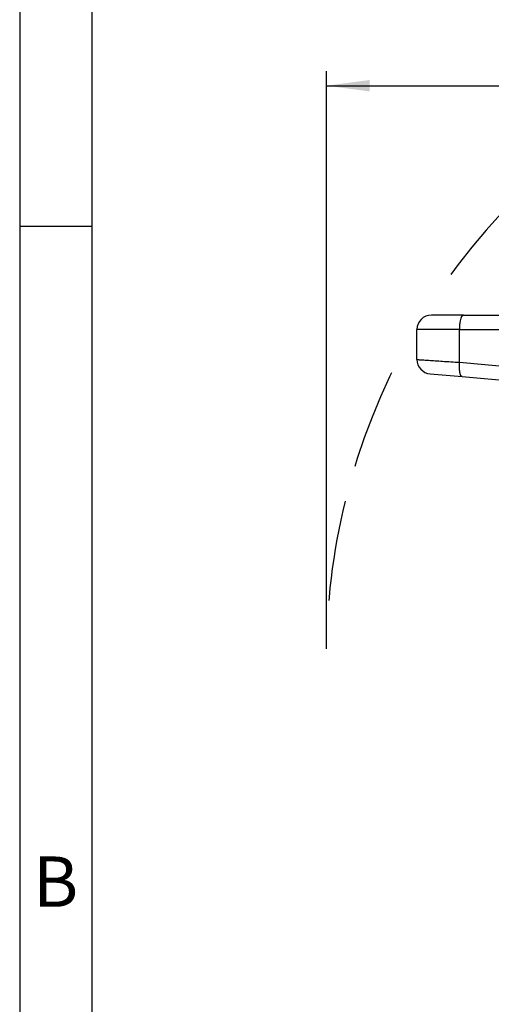
# Model space of a CAD drawing. Units: millimetres. Extents: x 341 to 638, y -289 to -79.
# Drawn here: x 341 to 374, y -246 to -177 of the extents above; entities that cross this region are included whole.
import ezdxf

# ---------------------------------------------------------------- set-up
doc = ezdxf.new("R2010")
doc.units = ezdxf.units.MM
doc.linetypes.add('DASHED', pattern=[15, 7, -8])
doc.layers.add('1', color=7, linetype='Continuous')
doc.styles.add('CONVERTER_12', font='ARIAL.TTF', dxfattribs={"width": 1.2})
doc.styles.add('CONVERTER_13', font='simplex.shx', dxfattribs={"width": 0.95})
doc.dimstyles.new('ME10_DIM_19', dxfattribs={"dimtxt": 3, "dimasz": 3, "dimexe": 1, "dimexo": 0.5, "dimgap": 2, "dimtad": 0, "dimdsep": 46, "dimtxsty": 'CONVERTER_13', "dimsah": 1, "dimcen": 0.09, "dimclrd": 2, "dimclre": 2, "dimclrt": 4, "dimadec": 0, "dimazin": 0, "dimtfac": 1, "dimtdec": 4, "dimtix": 1, "dimtmove": 0, "dimatfit": 3, "dimfxl": 1, "dimtolj": 1, "dimtzin": 0, "dimarcsym": 0})

# ---------------------------------------------------------------- blocks, each defined once
blk = doc.blocks.new('_formato_A4', base_point=(647.865, -288.6))
at = {"layer": '1', "color": 7, "linetype": 'Continuous'}
for p, q in [((340.93, -78.6), (340.93, -288.6)), ((345.93, -99.6), (345.93, -288.6)), ((345.93, -191.6), (340.93, -191.6))]:
    blk.add_line(p, q, dxfattribs=at)
at = {"layer": '1', "color": 7, "insert": (343.43, -237.6), "char_height": 3.5, "attachment_point": 5, "line_spacing_factor": 1.320528, "style": 'CONVERTER_12'}
blk.add_mtext('B', dxfattribs=at)
blk = doc.blocks.new('A4_oriz_new', base_point=(340.93, -288.6))
at = {"layer": '1'}
blk.add_blockref('_formato_A4', (647.865, -288.6), dxfattribs=at)
blk = doc.blocks.new('*D12')
at = {"layer": '1', "color": 2, "linetype": 'Continuous'}
for p, q in [((362.233, -220.956), (362.233, -180.8)), ((500.326, -220.956), (500.326, -180.8)), ((362.233, -181.8), (426.13, -181.8)), ((436.43, -181.8), (500.326, -181.8))]:
    blk.add_line(p, q, dxfattribs=at)
at = {"layer": '1', "color": 2}
for points in [[(365.233, -181.405), (365.233, -182.195), (362.233, -181.8)], [(497.326, -182.195), (497.326, -181.405), (500.326, -181.8)]]:
    blk.add_solid(points, dxfattribs=at)
at = {"layer": '1', "color": 4, "insert": (428.13, -183.3), "char_height": 3, "attachment_point": 7, "rotation": 0.00014, "line_spacing_factor": 0.60024, "style": 'CONVERTER_13'}
blk.add_mtext('138', dxfattribs=at)

msp = doc.modelspace()

# ---------------------------------------------------------------- linework, layer by layer
at = {"color": 2, "linetype": 'Continuous'}
for p, q in [((371.753, -197.756), (369.53, -197.756)), ((371.753, -197.756), (376.53, -197.756)), ((368.53, -200.84), (368.53, -198.756)), ((371.495, -198.756), (368.53, -198.756)), ((371.495, -198.756), (376.789, -198.756)), ((371.495, -201.034), (371.495, -198.756)), ((371.495, -201.034), (377.53, -201.562)), ((369.443, -201.836), (371.666, -202.031)), ((371.666, -202.031), (377.53, -202.544))]:
    msp.add_line(p, q, dxfattribs=at)
for centre, start, end in [((369.53, -198.756), 90, 180), ((369.53, -200.84), 180, 265)]:
    msp.add_arc(centre, 1, start, end, dxfattribs=at)
for points, knots in [([(371.495, -198.756), (371.496, -198.67), (371.499, -198.502), (371.525, -198.267), (371.563, -198.061), (371.615, -197.907), (371.668, -197.79), (371.729, -197.766), (371.753, -197.756)], [0, 0, 0, 0, 0.258969, 0.501532, 0.712684, 0.880399, 0.998198, 1.073354, 1.073354, 1.073354, 1.073354]), ([(368.53, -200.84), (368.565, -200.842), (368.636, -200.847), (368.794, -200.857), (369.035, -200.873), (369.386, -200.896), (369.821, -200.925), (370.328, -200.958), (370.894, -200.995), (371.29, -201.021), (371.495, -201.034)], [0, 0, 0, 0, 0.106735, 0.21347, 0.474662, 0.830297, 1.27001, 1.782494, 2.354821, 2.971099, 2.971099, 2.971099, 2.971099]), ([(371.666, -202.031), (371.661, -202.03), (371.651, -202.028), (371.639, -202.023), (371.629, -202.016), (371.622, -202.011), (371.614, -202.004), (371.607, -201.996), (371.6, -201.987), (371.593, -201.977), (371.585, -201.966), (371.577, -201.952), (371.568, -201.934), (371.559, -201.911), (371.55, -201.887), (371.541, -201.86), (371.533, -201.831), (371.525, -201.799), (371.518, -201.766), (371.511, -201.73), (371.505, -201.693), (371.5, -201.654), (371.495, -201.614), (371.492, -201.573), (371.488, -201.53), (371.486, -201.486), (371.484, -201.442), (371.483, -201.396), (371.482, -201.351), (371.482, -201.305), (371.483, -201.259), (371.484, -201.214), (371.486, -201.168), (371.488, -201.123), (371.491, -201.078), (371.493, -201.049), (371.495, -201.034)], [0, 0, 0, 0, 0.01495, 0.030926, 0.039817, 0.049244, 0.059284, 0.070002, 0.081457, 0.093697, 0.106764, 0.120689, 0.142986, 0.167287, 0.193618, 0.221978, 0.252342, 0.284657, 0.318852, 0.354833, 0.392488, 0.431689, 0.472296, 0.514154, 0.557102, 0.60097, 0.645588, 0.690779, 0.736372, 0.782197, 0.828087, 0.873886, 0.919443, 0.964618, 1.009282, 1.053316, 1.053316, 1.053316, 1.053316])]:
    msp.add_open_spline(points, degree=3, knots=knots, dxfattribs=at)
at = {"layer": '1', "color": 2, "linetype": 'DASHED'}
for start, end in [(135, 166.17344), (166.17344, 180)]:
    msp.add_arc((407.28, -221.456), 45.047, start, end, dxfattribs=at)

# ---------------------------------------------------------------- block references
msp.add_blockref('A4_oriz_new', (340.93, -288.6))

# ---------------------------------------------------------------- dimensions: what is measured, and where the dimension line sits
at = {"layer": '1'}
dim = msp.add_linear_dim(base=(362.233, -181.8), p1=(500.326, -221.456), p2=(362.233, -221.456), text='138', dimstyle='ME10_DIM_19', dxfattribs=at)
dim.commit()
dim.dimension.update_dxf_attribs({"geometry": '*D12', "text_midpoint": (431.28, -181.8), "text_rotation": 0.00014})

doc.saveas('drawing.dxf')
